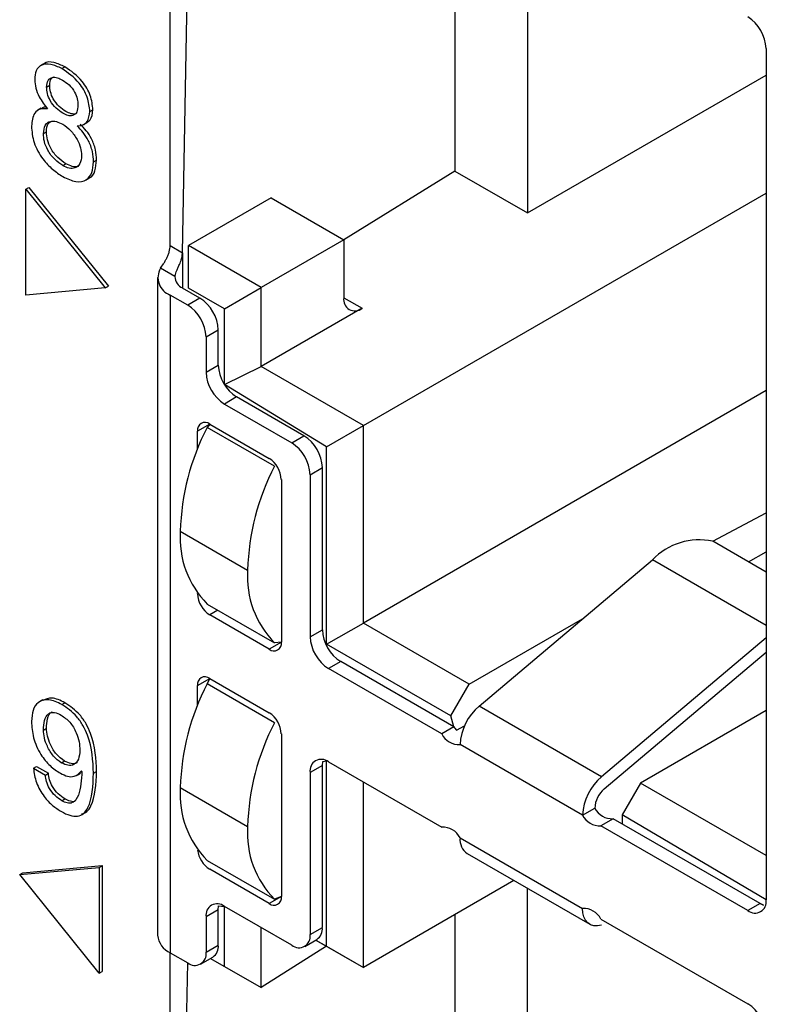
# Model space of a CAD drawing. Units: millimetres. Extents: x 17 to 410, y 7 to 290.
# Drawn here: x 329 to 333, y 96 to 101 of the extents above; entities that cross this region are included whole.
import ezdxf

# ---------------------------------------------------------------- set-up
doc = ezdxf.new("R2010")
doc.units = ezdxf.units.MM

msp = doc.modelspace()

# ---------------------------------------------------------------- linework, layer by layer
at = {"color": 7, "linetype": 'Continuous', "lineweight": 25}
for p, q in [((332.0778, 102.115), (332.0778, 100.3145)), ((331.6589, 101.963), (331.6589, 100.5563)), ((330.0149, 100.1257), (330.0149, 101.7425)), ((330.0856, 100.0849), (330.1156, 101.6844)), ((333.4567, 101.2642), (333.4567, 96.3445)), ((329.2855, 101.1765), (329.2656, 101.165)), ((329.2855, 101.1765), (329.2656, 101.165)), ((329.3888, 101.1485), (329.4065, 101.1587)), ((329.3888, 101.1485), (329.4065, 101.1587)), ((332.0778, 100.3145), (333.4567, 101.1105)), ((329.301, 101.0423), (329.3187, 101.0525)), ((329.301, 101.0423), (329.3187, 101.0525)), ((329.2699, 100.9194), (329.25, 100.9079)), ((329.2699, 100.9194), (329.25, 100.9079)), ((329.5508, 100.9006), (329.5685, 100.9108)), ((329.5508, 100.9006), (329.5685, 100.9108)), ((329.3105, 100.8385), (329.3083, 100.8372)), ((329.3105, 100.8385), (329.3083, 100.8372)), ((329.514, 100.8249), (329.5339, 100.8363)), ((329.514, 100.8249), (329.5339, 100.8363)), ((329.2824, 100.773), (329.3001, 100.7832)), ((329.2824, 100.773), (329.3001, 100.7832)), ((329.5717, 100.6096), (329.5894, 100.6198)), ((329.5717, 100.6096), (329.5894, 100.6198)), ((329.3949, 100.5883), (329.4125, 100.5985)), ((329.3949, 100.5883), (329.4125, 100.5985)), ((329.4722, 100.5776), (329.4744, 100.5789)), ((329.4722, 100.5776), (329.4744, 100.5789)), ((331.6589, 100.5563), (331.0172, 100.1594)), ((331.6589, 100.5563), (332.0778, 100.3145)), ((329.5246, 100.5033), (329.5445, 100.5148)), ((329.5246, 100.5033), (329.5445, 100.5148)), ((329.1805, 100.4523), (329.1982, 100.4625)), ((329.1805, 100.4523), (329.1982, 100.4625)), ((329.1805, 99.8399), (329.1805, 100.4523)), ((329.1805, 100.4523), (329.6398, 99.8809)), ((329.1805, 100.4523), (329.6398, 99.8809)), ((329.1805, 99.8399), (329.1805, 100.4523)), ((329.1982, 100.4625), (329.6574, 99.8911)), ((329.1982, 100.4625), (329.6574, 99.8911)), ((331.1303, 99.0858), (333.4567, 100.4288)), ((330.5982, 100.4013), (330.1209, 100.1257)), ((330.5982, 100.4013), (331.0172, 100.1594)), ((331.0172, 100.1594), (330.5399, 99.8839)), ((331.0172, 100.1594), (331.0172, 99.8246)), ((330.0149, 100.1257), (330.0856, 100.0849)), ((330.1209, 99.8808), (330.1209, 100.1257)), ((330.5399, 99.8839), (330.1209, 100.1257)), ((330.0856, 100.0849), (330.0856, 99.8808)), ((330.0419, 99.9469), (329.9589, 99.9947)), ((329.9416, 99.942), (329.9416, 96.141)), ((329.6398, 99.8809), (329.1805, 99.8399)), ((329.6398, 99.8809), (329.1805, 99.8399)), ((329.6398, 99.8809), (329.6574, 99.8911)), ((329.6398, 99.8809), (329.6574, 99.8911)), ((330.1863, 99.8226), (330.0856, 99.8808)), ((330.1209, 99.8808), (330.1209, 99.8808)), ((330.3278, 99.7614), (330.1209, 99.8808)), ((330.3278, 99.7614), (330.5399, 99.8839)), ((330.5399, 99.4266), (330.5399, 99.8839)), ((330.0149, 99.84), (330.0149, 96.039)), ((330.1156, 99.7818), (330.0149, 99.84)), ((330.1863, 99.8226), (330.1156, 99.7818)), ((331.0172, 99.8246), (331.1232, 99.7634)), ((330.3278, 99.3231), (330.3278, 99.7614)), ((331.1232, 99.7634), (330.5399, 99.4266)), ((330.2217, 99.5981), (330.2924, 99.6389)), ((330.2924, 99.4348), (330.2924, 99.6389)), ((330.2217, 99.5981), (330.2217, 99.394)), ((330.2217, 99.394), (330.2924, 99.4348)), ((330.3278, 99.3231), (330.5399, 99.4266)), ((331.1303, 99.0858), (330.5399, 99.4266)), ((330.9182, 98.9633), (330.3278, 99.3231)), ((330.3985, 99.2511), (330.3278, 99.2103)), ((330.7874, 99.0266), (330.3985, 99.2511)), ((333.4567, 99.2876), (331.1303, 97.9447)), ((330.3278, 99.2103), (330.7167, 98.9857)), ((330.2429, 99.0939), (330.1722, 99.0531)), ((330.2429, 99.0939), (330.2283, 99.0753)), ((330.6172, 98.8508), (330.2283, 99.0753)), ((330.2429, 99.0939), (330.5858, 98.8959)), ((330.2429, 99.0939), (330.2429, 99.0939)), ((330.9182, 98.9633), (331.1303, 99.0858)), ((331.1303, 97.9447), (331.1303, 99.0858)), ((330.1722, 98.9492), (330.1722, 99.0531)), ((330.7167, 98.9857), (330.7874, 99.0266)), ((330.9182, 97.8222), (330.9182, 98.9633)), ((330.6172, 98.8508), (330.6172, 98.8508)), ((330.8227, 98.802), (330.8934, 98.8429)), ((330.8934, 97.9059), (330.8934, 98.8429)), ((330.8227, 98.802), (330.8227, 97.8651)), ((330.6566, 98.7734), (330.6566, 97.8344)), ((333.1478, 98.4173), (333.4567, 98.5815)), ((330.0732, 98.4754), (330.4621, 98.2509)), ((333.4567, 98.239), (333.1478, 98.4173)), ((333.3546, 98.2979), (333.4567, 98.3569)), ((331.7985, 97.4649), (332.7996, 98.3097)), ((333.4567, 97.9304), (332.7996, 98.3097)), ((330.1722, 98.114), (330.1722, 98.1158)), ((330.1722, 98.114), (330.1722, 98.114)), ((330.2283, 98.0546), (330.6172, 97.8301)), ((330.2902, 98.0189), (330.2429, 97.9916)), ((330.5858, 97.7936), (330.2429, 97.9916)), ((330.9182, 97.8222), (331.1303, 97.9447)), ((331.742, 97.5916), (331.1303, 97.9447)), ((331.742, 97.5916), (332.3961, 97.9692)), ((330.8227, 97.8651), (330.8934, 97.9059)), ((330.6566, 97.8344), (330.5858, 97.7936)), ((330.6566, 97.8344), (330.6172, 97.8301)), ((330.6566, 97.8344), (330.6566, 97.8344)), ((331.6359, 97.4078), (330.9182, 97.8222)), ((333.4567, 97.8593), (332.5057, 97.0567)), ((332.5216, 96.9863), (333.4567, 97.7755)), ((330.9995, 97.7222), (330.9288, 97.6813)), ((331.6536, 97.3446), (330.9995, 97.7222)), ((331.5829, 97.3038), (330.9288, 97.6813)), ((330.1722, 97.5833), (330.2429, 97.6241)), ((330.1722, 97.4672), (330.1722, 97.5833)), ((330.2429, 97.6241), (330.2283, 97.5932)), ((330.2283, 97.5932), (330.2429, 97.6241)), ((330.6172, 97.3687), (330.2283, 97.5932)), ((330.2429, 97.6241), (330.5858, 97.4261)), ((331.6359, 97.4078), (331.742, 97.5916)), ((329.2789, 97.5011), (329.259, 97.4896)), ((329.2789, 97.5011), (329.259, 97.4896)), ((329.3888, 97.4741), (329.4065, 97.4843)), ((329.3888, 97.4741), (329.4065, 97.4843)), ((329.3154, 97.4218), (329.3131, 97.4205)), ((329.3154, 97.4218), (329.3131, 97.4205)), ((332.5057, 97.0567), (331.7985, 97.4649)), ((333.4567, 97.4385), (332.7319, 97.0201)), ((330.6172, 97.3687), (330.6172, 97.3687)), ((331.6536, 97.3446), (331.6359, 97.4078)), ((329.2824, 97.3264), (329.3001, 97.3366)), ((329.2824, 97.3264), (329.3001, 97.3366)), ((330.6566, 97.3037), (330.6566, 96.3646)), ((331.6536, 97.3446), (331.5829, 97.3038)), ((331.669, 97.3249), (331.7146, 97.3512)), ((332.396, 96.8343), (331.6889, 97.2425)), ((329.3859, 97.1368), (329.4036, 97.147)), ((329.3859, 97.1368), (329.4036, 97.147)), ((329.4569, 97.1271), (329.4591, 97.1283)), ((329.4569, 97.1271), (329.4591, 97.1283)), ((330.9182, 96.0768), (330.9182, 97.1479)), ((330.9288, 97.1424), (331.5829, 96.7648)), ((329.2247, 97.1059), (329.2424, 97.1161)), ((329.2247, 97.1059), (329.2424, 97.1161)), ((329.2247, 97.1059), (329.2936, 97.0662)), ((329.2247, 97.1059), (329.2936, 97.0662)), ((329.2424, 97.1161), (329.3113, 97.0764)), ((329.2424, 97.1161), (329.3113, 97.0764)), ((329.2936, 97.0662), (329.3113, 97.0764)), ((329.2936, 97.0662), (329.3113, 97.0764)), ((329.4766, 97.065), (329.4965, 97.0765)), ((329.4766, 97.065), (329.4965, 97.0765)), ((329.4937, 97.081), (329.5038, 97.0882)), ((329.4937, 97.081), (329.5038, 97.0882)), ((329.5043, 97.0873), (329.5028, 97.0899)), ((329.5043, 97.0873), (329.5028, 97.0899)), ((329.5717, 97.0769), (329.5894, 97.0871)), ((329.5717, 97.0769), (329.5894, 97.0871)), ((330.8934, 97.122), (330.8227, 97.0812)), ((330.8227, 97.0812), (330.8227, 96.1442)), ((330.8934, 96.185), (330.8934, 97.122)), ((331.1303, 95.9543), (331.1303, 97.0261)), ((332.7319, 97.0201), (332.6259, 96.8364)), ((333.4567, 96.6017), (332.7319, 97.0201)), ((330.0732, 96.9934), (330.4621, 96.7688)), ((329.3881, 96.9178), (329.4058, 96.928)), ((329.3881, 96.9178), (329.4058, 96.928)), ((329.4518, 96.9078), (329.454, 96.9091)), ((329.4518, 96.9078), (329.454, 96.9091)), ((332.396, 96.8343), (332.4668, 96.8751)), ((332.5728, 96.8139), (332.5021, 96.7731)), ((333.4213, 96.3241), (332.5728, 96.8139)), ((332.6259, 96.8364), (332.6259, 96.7833)), ((333.4567, 96.3445), (332.6259, 96.8364)), ((333.3506, 96.2832), (332.5021, 96.7731)), ((331.6889, 96.7036), (332.396, 96.2954)), ((330.2283, 96.5726), (330.6172, 96.3481)), ((331.7304, 96.612), (332.4375, 96.2038)), ((329.1455, 96.4918), (329.6047, 96.5329)), ((329.1455, 96.4918), (329.6047, 96.5329)), ((329.1631, 96.502), (329.6224, 96.5431)), ((329.1631, 96.502), (329.6224, 96.5431)), ((329.6047, 96.5329), (329.6224, 96.5431)), ((329.6047, 96.5329), (329.6224, 96.5431)), ((329.6047, 96.5329), (329.6047, 95.9205)), ((329.6047, 96.5329), (329.6047, 95.9205)), ((329.6224, 96.5431), (329.6224, 95.9307)), ((329.6224, 96.5431), (329.6224, 95.9307)), ((330.5858, 96.3238), (330.2429, 96.5218)), ((330.2429, 96.5218), (330.2429, 96.5218)), ((329.1455, 96.4918), (329.1631, 96.502)), ((329.1455, 96.4918), (329.1631, 96.502)), ((329.6047, 95.9205), (329.1455, 96.4918)), ((329.6047, 95.9205), (329.1455, 96.4918)), ((332, 96.4564), (331.1303, 95.9543)), ((332.0778, 94.6109), (332.0778, 96.4114)), ((330.6566, 96.3646), (330.5858, 96.3238)), ((330.6566, 96.3646), (330.6172, 96.3481)), ((330.6566, 96.3646), (330.6566, 96.3646)), ((330.2924, 96.287), (330.2217, 96.2462)), ((330.2924, 96.0829), (330.2924, 96.287)), ((330.7167, 96.0829), (330.3278, 96.3075)), ((330.3278, 95.9604), (330.3278, 96.3075)), ((333.4213, 96.3241), (333.3506, 96.2832)), ((330.2217, 96.2462), (330.2217, 96.0421)), ((331.6589, 96.2595), (331.6589, 94.8528)), ((332.5021, 96.2342), (333.3506, 95.7443)), ((330.5399, 95.8379), (330.5399, 96.185)), ((330.8227, 96.1442), (330.8934, 96.185)), ((332.5057, 96.1996), (332.5057, 96.1996)), ((330.7917, 96.0755), (330.8624, 96.1163)), ((330.8561, 96.1127), (330.9182, 96.0768)), ((330.8561, 96.1127), (331.1303, 95.9543)), ((330.2217, 96.0421), (330.2924, 96.0829)), ((330.9182, 96.0768), (330.5399, 95.8379)), ((330.9182, 96.0768), (331.1303, 95.9543)), ((330.0149, 96.039), (330.1156, 95.9808)), ((330.0149, 94.4222), (330.0149, 96.039)), ((330.1906, 95.9734), (330.2613, 96.0142)), ((330.2479, 96.0065), (330.3278, 95.9604)), ((330.2479, 96.0065), (330.5399, 95.8379)), ((330.0856, 94.3814), (330.1156, 95.9808)), ((330.3278, 95.9604), (330.5399, 95.8379)), ((329.6047, 95.9205), (329.6224, 95.9307)), ((329.6047, 95.9205), (329.6224, 95.9307))]:
    msp.add_line(p, q, dxfattribs=at)
at = {"color": 7, "linetype": 'Continuous', "lineweight": 25, "flags": 128}
for points in [[(330.8934, 97.122), (330.8955, 97.1447), (330.9182, 97.1479)], [(330.2924, 96.287), (330.2944, 96.3097), (330.3278, 96.3075)], [(332.5057, 96.1996), (332.4831, 96.1949), (332.462, 96.1954), (332.4431, 96.2009), (332.4268, 96.2115), (332.4136, 96.2267), (332.4039, 96.2461), (332.398, 96.2692), (332.396, 96.2954)], [(333.4213, 96.3241), (333.442, 96.3145), (333.4213, 96.3241)]]:
    msp.add_lwpolyline(points, dxfattribs=at)
at = {"color": 7, "linetype": 'Continuous', "lineweight": 25}
for centre, radius, start, end in [((333.2264, 101.2537), 0.2305, 2.6055, 57.3945), ((330.0507, 99.9404), 0.1066, 149.3823, 250.3715), ((330.1147, 99.9476), 0.0728, 180.549, 246.4328), ((330.0621, 99.6284), 0.2305, 2.6055, 57.3945), ((331.0818, 99.8142), 0.0655, 170.786, 309.2033), ((329.9914, 99.5876), 0.2305, 2.6055, 57.3945), ((330.5227, 99.4453), 0.2305, 182.6055, 237.3945), ((330.452, 99.4044), 0.2305, 182.6055, 237.3945), ((331.4612, 98.4365), 1.3886, 152.6096, 178.394), ((330.2153, 99.0601), 0.0437, 50.7967, 189.214), ((330.6632, 98.8324), 0.2305, 2.6055, 57.3945), ((330.5924, 98.7916), 0.2305, 2.6055, 57.3945), ((330.503, 98.7665), 0.1537, 2.6055, 57.3945), ((331.8501, 98.2119), 1.3886, 152.6096, 178.394), ((330.6159, 98.4365), 0.5441, 175.8975, 224.5748), ((333.07, 98.0518), 0.3737, 77.9869, 136.3609), ((331.0048, 98.2119), 0.5441, 175.8975, 224.5748), ((330.3257, 98.121), 0.1537, 182.6055, 237.3945), ((331.1237, 97.9164), 0.2305, 182.6055, 237.3945), ((330.6135, 97.8274), 0.0437, 230.7967, 9.214), ((331.053, 97.8755), 0.2305, 182.6055, 237.3945), ((331.4612, 96.9544), 1.3886, 152.6096, 178.394), ((330.2153, 97.5903), 0.0437, 50.7967, 189.214), ((330.503, 97.2967), 0.1537, 2.6055, 57.3945), ((332.0019, 97.2265), 0.3134, 130.4599, 177.0675), ((331.8501, 96.7299), 1.3886, 152.6096, 178.394), ((331.683, 97.3548), 0.1124, 206.9949, 273.0105), ((331.801, 97.4446), 0.1782, 214.1593, 222.2098), ((330.8874, 97.0917), 0.0655, 50.7967, 189.214), ((332.709, 96.8183), 0.3134, 130.4599, 177.0675), ((330.6159, 96.9544), 0.5441, 175.8975, 224.5748), ((332.6232, 96.8671), 0.1567, 130.4599, 177.0675), ((332.5669, 96.9262), 0.1124, 206.9949, 273.0105), ((332.4962, 96.8853), 0.1124, 206.9949, 273.0105), ((331.0048, 96.7299), 0.5441, 175.8975, 224.5748), ((331.5888, 96.6526), 0.1124, 26.9949, 93.0105), ((331.7869, 96.6928), 0.0986, 173.6931, 234.9947), ((330.3275, 96.6528), 0.1559, 187.3031, 237.1469), ((330.6135, 96.3577), 0.0437, 230.7967, 9.214), ((333.392, 96.334), 0.0655, 230.7967, 9.214), ((330.2863, 96.2567), 0.0655, 50.7967, 189.214), ((332.4019, 96.1831), 0.1124, 26.9949, 93.0105), ((330.8199, 96.1769), 0.0739, 305.0133, 6.2988), ((330.0654, 96.1525), 0.1243, 185.3091, 246.0111), ((330.7581, 96.1337), 0.0655, 230.7967, 9.214), ((330.2189, 96.0748), 0.0739, 305.0133, 6.2988), ((330.157, 96.0316), 0.0655, 230.7967, 9.214), ((333.2264, 95.5501), 0.2305, 2.6055, 57.3945)]:
    msp.add_arc(centre, radius, start, end, dxfattribs=at)
for points, knots in [([(329.3888, 101.1485), (329.3673, 101.1588), (329.3243, 101.1792), (329.2709, 101.1743), (329.237, 101.1406), (329.2338, 101.1032), (329.2322, 101.0845)], [0, 0, 0, 0, 0.280461, 0.560131, 0.780046, 1, 1, 1, 1]), ([(329.3888, 101.1485), (329.3673, 101.1588), (329.3243, 101.1792), (329.2709, 101.1743), (329.237, 101.1406), (329.2338, 101.1032), (329.2322, 101.0845)], [0, 0, 0, 0, 0.280461, 0.560131, 0.780046, 1, 1, 1, 1]), ([(329.4065, 101.1587), (329.3854, 101.1683), (329.3434, 101.1874), (329.2993, 101.1906), (329.2866, 101.1764), (329.286, 101.1758)], [0, 0, 0, 0, 0.488516, 0.975652, 1, 1, 1, 1]), ([(329.4065, 101.1587), (329.3854, 101.1683), (329.3434, 101.1874), (329.2993, 101.1906), (329.2866, 101.1764), (329.286, 101.1758)], [0, 0, 0, 0, 0.488516, 0.975652, 1, 1, 1, 1]), ([(329.5508, 100.9006), (329.5479, 100.9278), (329.5421, 100.9824), (329.4815, 101.0854), (329.424, 101.1246), (329.3888, 101.1485)], [0, 0, 0, 0, 0.2803984, 0.5601883, 1, 1, 1, 1]), ([(329.5508, 100.9006), (329.5479, 100.9278), (329.5421, 100.9824), (329.4815, 101.0854), (329.424, 101.1246), (329.3888, 101.1485)], [0, 0, 0, 0, 0.280398, 0.560188, 1, 1, 1, 1]), ([(329.5685, 100.9108), (329.5656, 100.938), (329.5598, 100.9926), (329.4992, 101.0956), (329.4417, 101.1348), (329.4065, 101.1587)], [0, 0, 0, 0, 0.2803984, 0.5601883, 1, 1, 1, 1]), ([(329.5685, 100.9108), (329.5656, 100.938), (329.5598, 100.9926), (329.4992, 101.0956), (329.4417, 101.1348), (329.4065, 101.1587)], [0, 0, 0, 0, 0.280398, 0.560188, 1, 1, 1, 1]), ([(329.2322, 101.0845), (329.2334, 101.0687), (329.236, 101.0371), (329.2596, 100.9749), (329.2889, 100.9382), (329.3068, 100.9159)], [0, 0, 0, 0, 0.28085, 0.561739, 1, 1, 1, 1]), ([(329.2322, 101.0845), (329.2334, 101.0687), (329.236, 101.0371), (329.2596, 100.9749), (329.2889, 100.9382), (329.3068, 100.9159)], [0, 0, 0, 0, 0.2808498, 0.5617388, 1, 1, 1, 1]), ([(329.301, 101.0423), (329.3026, 101.0563), (329.3057, 101.0844), (329.3321, 101.1006), (329.3629, 101.0978), (329.3832, 101.0875), (329.3934, 101.0823)], [0, 0, 0, 0, 0.279074, 0.558233, 0.778777, 1, 1, 1, 1]), ([(329.301, 101.0423), (329.3026, 101.0563), (329.3057, 101.0844), (329.3321, 101.1006), (329.3629, 101.0978), (329.3832, 101.0875), (329.3934, 101.0823)], [0, 0, 0, 0, 0.2790737, 0.5582328, 0.7787772, 1, 1, 1, 1]), ([(329.3187, 101.0525), (329.3198, 101.0672), (329.3216, 101.0909), (329.337, 101.0983), (329.3429, 101.1011)], [0, 0, 0, 0, 0.62456, 1, 1, 1, 1]), ([(329.3187, 101.0525), (329.3198, 101.0672), (329.3216, 101.0909), (329.337, 101.0983), (329.3429, 101.1011)], [0, 0, 0, 0, 0.62456, 1, 1, 1, 1]), ([(329.3934, 101.0823), (329.4061, 101.0739), (329.4314, 101.0571), (329.4629, 101.0169), (329.48, 100.9735), (329.4813, 100.9497), (329.4819, 100.9378)], [0, 0, 0, 0, 0.280626, 0.560215, 0.779559, 1, 1, 1, 1]), ([(329.3934, 101.0823), (329.4061, 101.0739), (329.4314, 101.0571), (329.4629, 101.0169), (329.48, 100.9735), (329.4813, 100.9497), (329.4819, 100.9378)], [0, 0, 0, 0, 0.280626, 0.560215, 0.779559, 1, 1, 1, 1]), ([(329.3949, 100.8905), (329.3815, 100.8994), (329.3549, 100.9171), (329.3218, 100.9591), (329.3034, 101.0046), (329.3018, 101.0297), (329.301, 101.0423)], [0, 0, 0, 0, 0.2807543, 0.5597225, 0.7796294, 1, 1, 1, 1]), ([(329.3949, 100.8905), (329.3815, 100.8994), (329.3549, 100.9171), (329.3218, 100.9591), (329.3034, 101.0046), (329.3018, 101.0297), (329.301, 101.0423)], [0, 0, 0, 0, 0.2807543, 0.5597225, 0.7796294, 1, 1, 1, 1]), ([(329.4125, 100.9007), (329.3992, 100.9096), (329.3726, 100.9273), (329.3395, 100.9693), (329.321, 101.0148), (329.3195, 101.0399), (329.3187, 101.0525)], [0, 0, 0, 0, 0.2807543, 0.5597225, 0.7796294, 1, 1, 1, 1]), ([(329.4125, 100.9007), (329.3992, 100.9096), (329.3726, 100.9273), (329.3395, 100.9693), (329.321, 101.0148), (329.3195, 101.0399), (329.3187, 101.0525)], [0, 0, 0, 0, 0.2807543, 0.5597225, 0.7796294, 1, 1, 1, 1]), ([(329.3068, 100.9159), (329.2919, 100.9169), (329.2621, 100.919), (329.2223, 100.8895), (329.2168, 100.8441), (329.2135, 100.8164)], [0, 0, 0, 0, 0.281079, 0.561634, 1, 1, 1, 1]), ([(329.3068, 100.9159), (329.2919, 100.9169), (329.2621, 100.919), (329.2223, 100.8895), (329.2168, 100.8441), (329.2135, 100.8164)], [0, 0, 0, 0, 0.281079, 0.561634, 1, 1, 1, 1]), ([(329.3003, 100.9252), (329.2936, 100.9259), (329.282, 100.9272), (329.2746, 100.92), (329.2715, 100.9169)], [0, 0, 0, 0, 0.577738, 1, 1, 1, 1]), ([(329.3003, 100.9252), (329.2936, 100.9259), (329.282, 100.9272), (329.2746, 100.92), (329.2715, 100.9169)], [0, 0, 0, 0, 0.5777382, 1, 1, 1, 1]), ([(329.4819, 100.9378), (329.4809, 100.9235), (329.4789, 100.8949), (329.4549, 100.8755), (329.4251, 100.8755), (329.4049, 100.8855), (329.3949, 100.8905)], [0, 0, 0, 0, 0.280166, 0.558871, 0.779216, 1, 1, 1, 1]), ([(329.4819, 100.9378), (329.4809, 100.9235), (329.4789, 100.8949), (329.4549, 100.8755), (329.4251, 100.8755), (329.4049, 100.8855), (329.3949, 100.8905)], [0, 0, 0, 0, 0.280166, 0.558871, 0.779216, 1, 1, 1, 1]), ([(329.4764, 100.8945), (329.4741, 100.8921), (329.466, 100.8836), (329.4423, 100.8864), (329.4225, 100.896), (329.4125, 100.9007)], [0, 0, 0, 0, 0.1627, 0.580934, 1, 1, 1, 1]), ([(329.4764, 100.8945), (329.4741, 100.8921), (329.466, 100.8836), (329.4423, 100.8864), (329.4225, 100.896), (329.4125, 100.9007)], [0, 0, 0, 0, 0.1627, 0.5809341, 1, 1, 1, 1]), ([(329.4769, 100.8177), (329.4882, 100.8184), (329.5109, 100.8199), (329.5421, 100.8436), (329.5475, 100.879), (329.5508, 100.9006)], [0, 0, 0, 0, 0.281111, 0.562145, 1, 1, 1, 1]), ([(329.4769, 100.8177), (329.4882, 100.8184), (329.5109, 100.8199), (329.5421, 100.8436), (329.5475, 100.879), (329.5508, 100.9006)], [0, 0, 0, 0, 0.281111, 0.562145, 1, 1, 1, 1]), ([(329.5331, 100.8376), (329.5401, 100.842), (329.5613, 100.8551), (329.5656, 100.8885), (329.5685, 100.9108)], [0, 0, 0, 0, 0.3303728, 1, 1, 1, 1]), ([(329.5331, 100.8376), (329.5401, 100.842), (329.5613, 100.8551), (329.5656, 100.8885), (329.5685, 100.9108)], [0, 0, 0, 0, 0.330373, 1, 1, 1, 1]), ([(329.2824, 100.773), (329.2843, 100.7904), (329.288, 100.8251), (329.3194, 100.8466), (329.3566, 100.8459), (329.3816, 100.8335), (329.3941, 100.8273)], [0, 0, 0, 0, 0.279398, 0.558672, 0.779157, 1, 1, 1, 1]), ([(329.2824, 100.773), (329.2843, 100.7904), (329.288, 100.8251), (329.3194, 100.8466), (329.3566, 100.8459), (329.3816, 100.8335), (329.3941, 100.8273)], [0, 0, 0, 0, 0.279398, 0.558672, 0.779157, 1, 1, 1, 1]), ([(329.3001, 100.7832), (329.3014, 100.8014), (329.3037, 100.8312), (329.3227, 100.8415), (329.3302, 100.8456)], [0, 0, 0, 0, 0.608969, 1, 1, 1, 1]), ([(329.3001, 100.7832), (329.3014, 100.8014), (329.3037, 100.8312), (329.3227, 100.8415), (329.3302, 100.8456)], [0, 0, 0, 0, 0.608969, 1, 1, 1, 1]), ([(329.3941, 100.8273), (329.4096, 100.8163), (329.4405, 100.7942), (329.4766, 100.7432), (329.4991, 100.691), (329.5016, 100.6615), (329.5028, 100.6467)], [0, 0, 0, 0, 0.2798286, 0.5596614, 0.7798597, 1, 1, 1, 1]), ([(329.3941, 100.8273), (329.4096, 100.8163), (329.4405, 100.7942), (329.4766, 100.7432), (329.4991, 100.691), (329.5016, 100.6615), (329.5028, 100.6467)], [0, 0, 0, 0, 0.279829, 0.559661, 0.77986, 1, 1, 1, 1]), ([(329.5894, 100.6198), (329.5882, 100.6396), (329.586, 100.6789), (329.5639, 100.74), (329.5311, 100.7912), (329.5067, 100.8157), (329.4945, 100.8279)], [0, 0, 0, 0, 0.280183, 0.559542, 0.779548, 1, 1, 1, 1]), ([(329.5894, 100.6198), (329.5882, 100.6396), (329.586, 100.6789), (329.5639, 100.74), (329.5311, 100.7912), (329.5067, 100.8157), (329.4945, 100.8279)], [0, 0, 0, 0, 0.280183, 0.559542, 0.779548, 1, 1, 1, 1]), ([(329.2135, 100.8164), (329.2161, 100.785), (329.2213, 100.7224), (329.2727, 100.6286), (329.3344, 100.5638), (329.3747, 100.5377), (329.3949, 100.5247)], [0, 0, 0, 0, 0.279644, 0.558314, 0.778894, 1, 1, 1, 1]), ([(329.2135, 100.8164), (329.2161, 100.785), (329.2213, 100.7224), (329.2727, 100.6286), (329.3344, 100.5638), (329.3747, 100.5377), (329.3949, 100.5247)], [0, 0, 0, 0, 0.279644, 0.558314, 0.778894, 1, 1, 1, 1]), ([(329.3949, 100.5883), (329.3787, 100.5991), (329.3465, 100.6208), (329.3073, 100.6726), (329.2852, 100.7274), (329.2833, 100.7578), (329.2824, 100.773)], [0, 0, 0, 0, 0.280352, 0.55973, 0.779563, 1, 1, 1, 1]), ([(329.3949, 100.5883), (329.3787, 100.5991), (329.3465, 100.6208), (329.3073, 100.6726), (329.2852, 100.7274), (329.2833, 100.7578), (329.2824, 100.773)], [0, 0, 0, 0, 0.280352, 0.55973, 0.779563, 1, 1, 1, 1]), ([(329.4125, 100.5985), (329.3964, 100.6093), (329.3642, 100.631), (329.325, 100.6828), (329.3028, 100.7376), (329.301, 100.768), (329.3001, 100.7832)], [0, 0, 0, 0, 0.280352, 0.55973, 0.779563, 1, 1, 1, 1]), ([(329.4125, 100.5985), (329.3964, 100.6093), (329.3642, 100.631), (329.325, 100.6828), (329.3028, 100.7376), (329.301, 100.768), (329.3001, 100.7832)], [0, 0, 0, 0, 0.280352, 0.55973, 0.779563, 1, 1, 1, 1]), ([(329.5717, 100.6096), (329.5706, 100.6293), (329.5684, 100.6687), (329.5462, 100.7298), (329.5134, 100.781), (329.4891, 100.8055), (329.4769, 100.8177)], [0, 0, 0, 0, 0.280183, 0.559542, 0.779548, 1, 1, 1, 1]), ([(329.5717, 100.6096), (329.5706, 100.6293), (329.5684, 100.6687), (329.5462, 100.7298), (329.5134, 100.781), (329.4891, 100.8055), (329.4769, 100.8177)], [0, 0, 0, 0, 0.280183, 0.559542, 0.779548, 1, 1, 1, 1]), ([(329.5028, 100.6467), (329.5011, 100.6294), (329.4976, 100.595), (329.4681, 100.5718), (329.4319, 100.5703), (329.4072, 100.5823), (329.3949, 100.5883)], [0, 0, 0, 0, 0.2797323, 0.5588657, 0.7793043, 1, 1, 1, 1]), ([(329.5028, 100.6467), (329.5011, 100.6294), (329.4976, 100.595), (329.4681, 100.5718), (329.4319, 100.5703), (329.4072, 100.5823), (329.3949, 100.5883)], [0, 0, 0, 0, 0.279732, 0.558866, 0.779304, 1, 1, 1, 1]), ([(329.3949, 100.5247), (329.4201, 100.5126), (329.4704, 100.4886), (329.5314, 100.4991), (329.5665, 100.544), (329.57, 100.5877), (329.5717, 100.6096)], [0, 0, 0, 0, 0.280392, 0.559556, 0.779684, 1, 1, 1, 1]), ([(329.3949, 100.5247), (329.4201, 100.5126), (329.4704, 100.4886), (329.5314, 100.4991), (329.5665, 100.544), (329.57, 100.5877), (329.5717, 100.6096)], [0, 0, 0, 0, 0.2803924, 0.5595561, 0.7796835, 1, 1, 1, 1]), ([(329.5437, 100.5167), (329.5455, 100.517), (329.5641, 100.5197), (329.5832, 100.5564), (329.5873, 100.5987), (329.5894, 100.6198)], [0, 0, 0, 0, 0.052352, 0.525973, 1, 1, 1, 1]), ([(329.5437, 100.5167), (329.5455, 100.517), (329.5641, 100.5197), (329.5832, 100.5564), (329.5873, 100.5987), (329.5894, 100.6198)], [0, 0, 0, 0, 0.052352, 0.525973, 1, 1, 1, 1]), ([(329.4902, 100.592), (329.4875, 100.5892), (329.4775, 100.5792), (329.4491, 100.5814), (329.4247, 100.5928), (329.4125, 100.5985)], [0, 0, 0, 0, 0.156958, 0.578233, 1, 1, 1, 1]), ([(329.4902, 100.592), (329.4875, 100.5892), (329.4775, 100.5792), (329.4491, 100.5814), (329.4247, 100.5928), (329.4125, 100.5985)], [0, 0, 0, 0, 0.156958, 0.578233, 1, 1, 1, 1]), ([(329.9589, 99.9947), (329.9644, 100.0029), (329.9726, 100.0152), (329.9857, 100.0367), (329.995, 100.054), (330.0031, 100.0721), (330.012, 100.0968), (330.0137, 100.1142), (330.0149, 100.1257)], [0, 0, 0, 0, 0.250746, 0.376475, 0.499705, 0.623559, 0.749097, 1, 1, 1, 1]), ([(330.0419, 99.9469), (330.0425, 99.951), (330.0438, 99.9591), (330.0493, 99.974), (330.0566, 99.991), (330.0665, 100.0129), (330.0768, 100.0365), (330.0841, 100.0623), (330.0851, 100.0769), (330.0856, 100.0849)], [0, 0, 0, 0, 0.123342, 0.24603, 0.370703, 0.499879, 0.690656, 0.830569, 1, 1, 1, 1]), ([(329.3888, 97.4741), (329.363, 97.486), (329.3115, 97.5098), (329.2515, 97.4929), (329.2184, 97.4439), (329.2152, 97.399), (329.2135, 97.3766)], [0, 0, 0, 0, 0.279983, 0.559209, 0.779451, 1, 1, 1, 1]), ([(329.3888, 97.4741), (329.363, 97.486), (329.3115, 97.5098), (329.2515, 97.4929), (329.2184, 97.4439), (329.2152, 97.399), (329.2135, 97.3766)], [0, 0, 0, 0, 0.279983, 0.559209, 0.779451, 1, 1, 1, 1]), ([(329.4065, 97.4843), (329.3802, 97.4972), (329.3323, 97.5206), (329.2966, 97.5047), (329.2806, 97.4975)], [0, 0, 0, 0, 0.549921, 1, 1, 1, 1]), ([(329.4065, 97.4843), (329.3802, 97.4972), (329.3323, 97.5206), (329.2966, 97.5047), (329.2806, 97.4975)], [0, 0, 0, 0, 0.549921, 1, 1, 1, 1]), ([(329.5717, 97.0769), (329.5685, 97.1489), (329.5646, 97.239), (329.5126, 97.3532), (329.464, 97.4229), (329.4189, 97.4536), (329.3888, 97.4741)], [0, 0, 0, 0, 0.498846, 0.624484, 0.749984, 1, 1, 1, 1]), ([(329.5717, 97.0769), (329.5685, 97.1489), (329.5646, 97.239), (329.5126, 97.3532), (329.464, 97.4229), (329.4189, 97.4536), (329.3888, 97.4741)], [0, 0, 0, 0, 0.498846, 0.624484, 0.749984, 1, 1, 1, 1]), ([(329.5894, 97.0871), (329.5862, 97.1591), (329.5823, 97.2492), (329.5303, 97.3634), (329.4817, 97.4331), (329.4366, 97.4638), (329.4065, 97.4843)], [0, 0, 0, 0, 0.498846, 0.624484, 0.749984, 1, 1, 1, 1]), ([(329.5894, 97.0871), (329.5862, 97.1591), (329.5823, 97.2492), (329.5303, 97.3634), (329.4817, 97.4331), (329.4366, 97.4638), (329.4065, 97.4843)], [0, 0, 0, 0, 0.498846, 0.624484, 0.749984, 1, 1, 1, 1]), ([(329.2824, 97.3264), (329.2834, 97.3456), (329.2855, 97.384), (329.3072, 97.4228), (329.3445, 97.4324), (329.3716, 97.4192), (329.3852, 97.4126)], [0, 0, 0, 0, 0.280993, 0.560318, 0.779957, 1, 1, 1, 1]), ([(329.2824, 97.3264), (329.2834, 97.3456), (329.2855, 97.384), (329.3072, 97.4228), (329.3445, 97.4324), (329.3716, 97.4192), (329.3852, 97.4126)], [0, 0, 0, 0, 0.280993, 0.560318, 0.779957, 1, 1, 1, 1]), ([(329.3001, 97.3366), (329.3014, 97.3552), (329.304, 97.3924), (329.3172, 97.4277), (329.3324, 97.4308), (329.3335, 97.431)], [0, 0, 0, 0, 0.483031, 0.963196, 1, 1, 1, 1]), ([(329.3001, 97.3366), (329.3014, 97.3552), (329.304, 97.3924), (329.3172, 97.4277), (329.3324, 97.4308), (329.3335, 97.431)], [0, 0, 0, 0, 0.483031, 0.963196, 1, 1, 1, 1]), ([(329.2135, 97.3766), (329.2154, 97.3457), (329.2191, 97.2842), (329.2605, 97.1883), (329.3199, 97.1163), (329.3603, 97.0896), (329.3806, 97.0762)], [0, 0, 0, 0, 0.280478, 0.559288, 0.779393, 1, 1, 1, 1]), ([(329.2135, 97.3766), (329.2154, 97.3457), (329.2191, 97.2842), (329.2605, 97.1883), (329.3199, 97.1163), (329.3603, 97.0896), (329.3806, 97.0762)], [0, 0, 0, 0, 0.280478, 0.559288, 0.779393, 1, 1, 1, 1]), ([(329.3852, 97.4126), (329.4023, 97.4004), (329.4366, 97.376), (329.4726, 97.315), (329.4903, 97.258), (329.4922, 97.226), (329.4931, 97.21)], [0, 0, 0, 0, 0.279299, 0.558378, 0.779055, 1, 1, 1, 1]), ([(329.3852, 97.4126), (329.4023, 97.4004), (329.4366, 97.376), (329.4726, 97.315), (329.4903, 97.258), (329.4922, 97.226), (329.4931, 97.21)], [0, 0, 0, 0, 0.279299, 0.558378, 0.779055, 1, 1, 1, 1]), ([(329.3859, 97.1368), (329.3701, 97.1485), (329.3383, 97.172), (329.3051, 97.2281), (329.286, 97.2812), (329.2836, 97.3113), (329.2824, 97.3264)], [0, 0, 0, 0, 0.278983, 0.558655, 0.779339, 1, 1, 1, 1]), ([(329.3859, 97.1368), (329.3701, 97.1485), (329.3383, 97.172), (329.3051, 97.2281), (329.286, 97.2812), (329.2836, 97.3113), (329.2824, 97.3264)], [0, 0, 0, 0, 0.278983, 0.558655, 0.779339, 1, 1, 1, 1]), ([(329.4036, 97.147), (329.3877, 97.1587), (329.356, 97.1822), (329.3228, 97.2383), (329.3037, 97.2914), (329.3013, 97.3215), (329.3001, 97.3366)], [0, 0, 0, 0, 0.278983, 0.558655, 0.779339, 1, 1, 1, 1]), ([(329.4036, 97.147), (329.3877, 97.1587), (329.356, 97.1822), (329.3228, 97.2383), (329.3037, 97.2914), (329.3013, 97.3215), (329.3001, 97.3366)], [0, 0, 0, 0, 0.278983, 0.558655, 0.779339, 1, 1, 1, 1]), ([(329.4931, 97.21), (329.4915, 97.1917), (329.4884, 97.1552), (329.4617, 97.1248), (329.4251, 97.1185), (329.399, 97.1307), (329.3859, 97.1368)], [0, 0, 0, 0, 0.280188, 0.55969, 0.779835, 1, 1, 1, 1]), ([(329.4931, 97.21), (329.4915, 97.1917), (329.4884, 97.1552), (329.4617, 97.1248), (329.4251, 97.1185), (329.399, 97.1307), (329.3859, 97.1368)], [0, 0, 0, 0, 0.280188, 0.55969, 0.779835, 1, 1, 1, 1]), ([(329.4763, 97.1392), (329.4758, 97.1386), (329.4682, 97.1295), (329.4418, 97.13), (329.4164, 97.1413), (329.4036, 97.147)], [0, 0, 0, 0, 0.034583, 0.517269, 1, 1, 1, 1]), ([(329.4763, 97.1392), (329.4758, 97.1386), (329.4682, 97.1295), (329.4418, 97.13), (329.4164, 97.1413), (329.4036, 97.147)], [0, 0, 0, 0, 0.034583, 0.517269, 1, 1, 1, 1]), ([(329.2247, 97.1059), (329.2287, 97.0783), (329.2367, 97.0232), (329.2814, 96.9437), (329.3346, 96.8882), (329.3692, 96.8661), (329.3866, 96.855)], [0, 0, 0, 0, 0.279752, 0.558695, 0.779106, 1, 1, 1, 1]), ([(329.2247, 97.1059), (329.2287, 97.0783), (329.2367, 97.0232), (329.2814, 96.9437), (329.3346, 96.8882), (329.3692, 96.8661), (329.3866, 96.855)], [0, 0, 0, 0, 0.279752, 0.558695, 0.779106, 1, 1, 1, 1]), ([(329.4058, 96.928), (329.3929, 96.9368), (329.3671, 96.9544), (329.3355, 96.9952), (329.3162, 97.0387), (329.3129, 97.0638), (329.3113, 97.0764)], [0, 0, 0, 0, 0.280232, 0.559928, 0.779667, 1, 1, 1, 1]), ([(329.4058, 96.928), (329.3929, 96.9368), (329.3671, 96.9544), (329.3355, 96.9952), (329.3162, 97.0387), (329.3129, 97.0638), (329.3113, 97.0764)], [0, 0, 0, 0, 0.280232, 0.559928, 0.779667, 1, 1, 1, 1]), ([(329.3806, 97.0762), (329.3945, 97.0696), (329.4223, 97.0563), (329.4685, 97.0553), (329.4898, 97.0768), (329.5028, 97.0899)], [0, 0, 0, 0, 0.280703, 0.561436, 1, 1, 1, 1]), ([(329.3806, 97.0762), (329.3945, 97.0696), (329.4223, 97.0563), (329.4685, 97.0553), (329.4898, 97.0768), (329.5028, 97.0899)], [0, 0, 0, 0, 0.280703, 0.561436, 1, 1, 1, 1]), ([(329.3866, 96.855), (329.4026, 96.8468), (329.4348, 96.8302), (329.4803, 96.825), (329.5168, 96.8415), (329.5647, 96.9114), (329.5686, 97.0034), (329.5717, 97.0769)], [0, 0, 0, 0, 0.125417, 0.250566, 0.375681, 0.501053, 1, 1, 1, 1]), ([(329.3866, 96.855), (329.4026, 96.8468), (329.4348, 96.8302), (329.4803, 96.825), (329.5168, 96.8415), (329.5647, 96.9114), (329.5686, 97.0034), (329.5717, 97.0769)], [0, 0, 0, 0, 0.125417, 0.250566, 0.375681, 0.501053, 1, 1, 1, 1]), ([(329.5043, 97.0873), (329.5019, 97.0379), (329.4984, 96.964), (329.4602, 96.9049), (329.421, 96.9016), (329.3991, 96.9124), (329.3881, 96.9178)], [0, 0, 0, 0, 0.500862, 0.749674, 0.874698, 1, 1, 1, 1]), ([(329.5043, 97.0873), (329.5019, 97.0379), (329.4984, 96.964), (329.4602, 96.9049), (329.421, 96.9016), (329.3991, 96.9124), (329.3881, 96.9178)], [0, 0, 0, 0, 0.500862, 0.749674, 0.874698, 1, 1, 1, 1]), ([(329.5019, 96.8412), (329.5127, 96.8447), (329.5363, 96.8523), (329.5817, 96.9231), (329.5859, 97.0143), (329.5894, 97.0871)], [0, 0, 0, 0, 0.14527, 0.316911, 1, 1, 1, 1]), ([(329.5019, 96.8412), (329.5127, 96.8447), (329.5363, 96.8523), (329.5817, 96.9231), (329.5859, 97.0143), (329.5894, 97.0871)], [0, 0, 0, 0, 0.14527, 0.316911, 1, 1, 1, 1]), ([(329.3881, 96.9178), (329.3752, 96.9266), (329.3494, 96.9442), (329.3178, 96.985), (329.2986, 97.0285), (329.2953, 97.0536), (329.2936, 97.0662)], [0, 0, 0, 0, 0.280232, 0.559928, 0.779667, 1, 1, 1, 1]), ([(329.3881, 96.9178), (329.3752, 96.9266), (329.3494, 96.9442), (329.3178, 96.985), (329.2986, 97.0285), (329.2953, 97.0536), (329.2936, 97.0662)], [0, 0, 0, 0, 0.280232, 0.559928, 0.779667, 1, 1, 1, 1]), ([(329.4702, 96.9212), (329.4691, 96.9196), (329.4624, 96.9104), (329.4379, 96.913), (329.4165, 96.923), (329.4058, 96.928)], [0, 0, 0, 0, 0.091121, 0.545055, 1, 1, 1, 1]), ([(329.4702, 96.9212), (329.4691, 96.9196), (329.4624, 96.9104), (329.4379, 96.913), (329.4165, 96.923), (329.4058, 96.928)], [0, 0, 0, 0, 0.091121, 0.545055, 1, 1, 1, 1])]:
    msp.add_open_spline(points, degree=3, knots=knots, dxfattribs=at)

doc.saveas('drawing.dxf')
